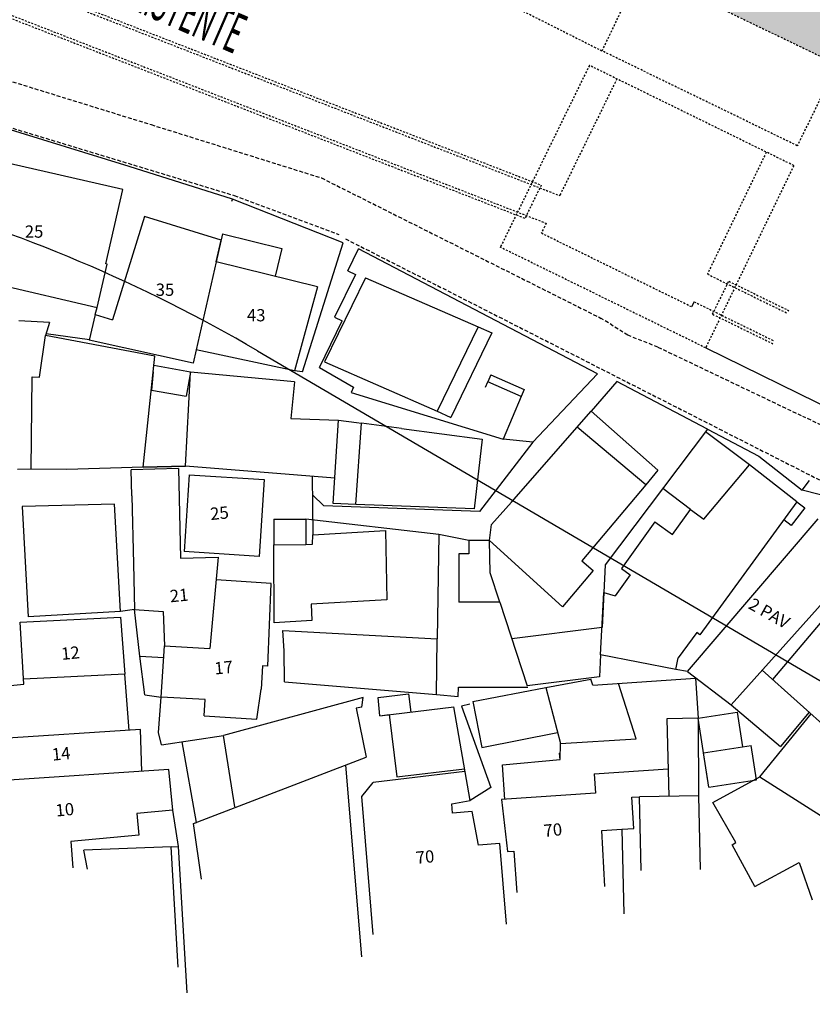
# Model space of a CAD drawing. Extents: x 165 to 2451, y -543 to 1531.
# Drawn here: x 917 to 969, y 678 to 743 of the extents above; entities that cross this region are included whole.
import ezdxf

# ---------------------------------------------------------------- set-up
doc = ezdxf.new("R2010")
doc.units = 0
doc.linetypes.add('HIDDEN', pattern=[0.375, 0.25, -0.125])
doc.layers.get('0').update_dxf_attribs({"linetype": 'CONTINUOUS'})
for name, color, linetype in [('APOIO_TRABALHO', 7, 'CONTINUOUS'), ('COR-SAIBRO', 43, 'CONTINUOUS'), ('DRENAGEM', 110, 'CONTINUOUS'), ('IMAGEM_RASTER', 8, 'CONTINUOUS'), ('MEIO-FIO', 2, 'HIDDEN'), ('PISTA', 5, 'CONTINUOUS')]:
    doc.layers.add(name, color=color, linetype=linetype)
doc.styles.add('ROMANS', font='romans.shx', dxfattribs={"height": 2})
doc.linetypes.add('ALAMBRADO', pattern='A,1,-2,["X",STANDARD,S=1,R=0,X=-1,Y=-0.5],-1', length=4)
picture_1 = doc.add_image_def('image1.jpg', size_in_pixel=(6886, 3383))

msp = doc.modelspace()

# ---------------------------------------------------------------- hatches: boundary and pattern name
at = {"layer": 'COR-SAIBRO'}
h = msp.add_hatch(color=256, dxfattribs=at)
edge = h.paths.add_edge_path()
edge.add_arc((957.515, 739.627), 12, 64.29139, 79.29139)
edge.add_line((959.745, 751.418), (954.463, 752.416))
edge.add_arc((955.95, 760.277), 8, 245.2095, 259.29139, ccw=False)
edge.add_line((952.595, 753.014), (943.309, 757.303))
edge.add_line((943.309, 757.303), (941.429, 754.869))
edge.add_line((941.429, 754.869), (941.01, 753.962))
edge.add_line((941.01, 753.962), (941.919, 753.542))
edge.add_line((941.919, 753.542), (941.919, 754.181))
edge.add_line((941.919, 754.181), (943.629, 754.181))
edge.add_line((943.629, 754.181), (943.629, 752.752))
edge.add_line((943.629, 752.752), (951.904, 748.93))
edge.add_line((951.904, 748.93), (958.003, 746.016))
edge.add_line((958.003, 746.016), (958.918, 745.575))
edge.add_line((958.918, 745.575), (959.799, 747.406))
edge.add_line((959.799, 747.406), (970.26, 742.37))
edge.add_line((970.26, 742.37), (969.378, 740.539))
edge.add_line((969.378, 740.539), (970.808, 739.851))
edge.add_line((970.808, 739.851), (970.386, 738.988))
edge.add_arc((843.241, 492.892), 277, 59.42804, 62.67689, ccw=False)
edge.add_line((984.129, 731.387), (985.325, 734.595))
edge.add_line((985.325, 734.595), (973.43, 744.829))
edge.add_arc((965.602, 735.731), 12.001, 49.29139, 64.18011)
edge.add_line((970.829, 746.535), (968.665, 747.577))
edge.add_ellipse((968.143, 746.972), major_axis=(-0.565, 0.565), ratio=1, start_angle=304.36134, end_angle=634.22145, ccw=False)
edge.add_line((967.528, 747.477), (967.528, 747.499))
edge.add_line((967.528, 747.499), (965.817, 747.499))
edge.add_line((965.817, 747.499), (965.817, 748.948))
edge.add_line((965.817, 748.948), (962.72, 750.439))
h.paths.add_polyline_path([(959.799, 747.406), (958.918, 745.575), (969.378, 740.539), (970.26, 742.37)], flags=16)
h.paths.add_polyline_path([(970.386, 738.988), (970.167, 738.539, -0.014167), (983.875, 730.956), (984.129, 731.387, 0.014177)])
h.paths.add_polyline_path([(970.167, 738.539), (969.948, 738.089, -0.014156), (983.62, 730.526), (983.843, 730.903), (983.843, 730.928), (983.858, 730.928), (983.875, 730.956, 0.014167)])
h.paths.add_polyline_path([(961.065, 758.491, 0.005881), (954.785, 761.189), (954.055, 759.338), (952.657, 759.892), (953.395, 761.763, 0.004703), (948.317, 763.787), (946.319, 761.2), (949.238, 759.852), (954.608, 757.372, 0.061521), (955.355, 757.133), (960.636, 756.134, -0.065543), (964.802, 754.764), (972.891, 750.87, -0.065543), (976.56, 748.468), (987.587, 740.664), (989.113, 744.76, 0.010358), (978.556, 750.586)])
h.paths.add_polyline_path([(954.235, 759.805), (952.843, 760.353), (952.661, 759.891), (954.052, 759.34)], flags=17)
h.paths.add_polyline_path([(954.418, 760.27), (953.026, 760.819), (952.843, 760.354), (954.235, 759.805)], flags=17)
h.paths.add_polyline_path([(954.781, 761.19, 0.001288), (953.398, 761.761), (953.027, 760.819), (954.418, 760.27)], flags=17)

# ---------------------------------------------------------------- linework, layer by layer
at = {"linetype": 'ALAMBRADO', "ltscale": 0.05}
msp.add_line((962.225, 721.333), (1012.01, 696.943), dxfattribs=at)
at = {"layer": 'APOIO_TRABALHO', "color": 8}
for p, q in [((924.554, 733.185), (915.229, 736.05)), ((924.14, 731.675), (914.935, 733.785)), ((931.322, 731.052), (924.554, 733.185)), ((923.027, 726.832), (924.14, 731.675)), ((931.322, 731.052), (931.255, 730.885)), ((938.551, 728.188), (931.322, 731.052)), ((925.558, 729.914), (923.471, 723.162)), ((930.566, 728.36), (925.558, 729.914)), ((930.661, 728.78), (930.247, 726.956)), ((930.661, 728.78), (934.544, 727.822)), ((930.247, 726.956), (930.566, 728.36)), ((934.544, 727.822), (934.097, 726.007)), ((935.877, 719.764), (938.551, 728.188)), ((938.849, 726.37), (939.539, 727.81)), ((955.159, 719.638), (939.539, 727.81)), ((922.475, 723.973), (923.125, 726.809)), ((923.125, 726.809), (923.027, 726.832)), ((930.247, 726.956), (928.942, 721.197)), ((936.866, 725.324), (930.247, 726.956)), ((914.016, 725.942), (922.475, 723.973)), ((940.001, 725.919), (937.332, 720.419)), ((939.338, 726.133), (937.982, 723.34)), ((938.849, 726.37), (939.338, 726.133)), ((940.001, 725.919), (947.357, 722.708)), ((936.866, 725.324), (935.364, 719.825)), ((922.34, 723.513), (922.475, 723.973)), ((922.34, 723.513), (921.957, 721.845)), ((922.34, 723.513), (923.471, 723.162)), ((937.982, 723.34), (938.472, 723.102)), ((919.361, 723.002), (917.346, 723.11)), ((919.361, 723.002), (919.097, 722.146)), ((936.996, 720.061), (938.472, 723.102)), ((947.357, 722.708), (944.688, 717.208)), ((947.357, 722.708), (948.255, 722.316)), ((918.71, 719.429), (919.097, 722.146)), ((926.246, 720.799), (919.097, 722.146)), ((919.137, 722.276), (921.967, 721.887)), ((948.255, 722.316), (945.568, 716.779)), ((928.732, 720.343), (921.957, 721.845)), ((925.477, 713.54), (926.246, 720.799)), ((928.942, 721.197), (928.732, 720.343)), ((935.364, 719.825), (928.942, 721.197)), ((926.137, 719.769), (926.18, 720.179)), ((928.569, 719.744), (926.18, 720.179)), ((937.332, 720.419), (944.688, 717.208)), ((918.148, 713.425), (918.22, 719.435)), ((918.22, 719.435), (918.71, 719.429)), ((926.137, 719.769), (926.011, 718.583)), ((928.235, 713.621), (928.569, 719.744)), ((928.569, 719.744), (928.281, 718.176)), ((935.354, 719.12), (928.569, 719.744)), ((935.877, 719.764), (935.364, 719.825)), ((936.996, 720.061), (939.227, 718.773)), ((948.197, 719.581), (947.99, 719.114)), ((948.197, 719.581), (950.374, 718.618)), ((955.159, 719.638), (950.936, 715.188)), ((935.354, 719.12), (935.133, 716.72)), ((947.84, 718.774), (947.99, 719.114)), ((950.167, 718.151), (947.99, 719.114)), ((956.427, 719.15), (954.74, 717.208)), ((962.337, 716.027), (956.427, 719.15)), ((926.011, 718.583), (928.281, 718.176)), ((939.227, 718.773), (939.069, 718.418)), ((939.069, 718.418), (948.994, 715.372)), ((950.167, 718.151), (948.994, 715.372)), ((950.374, 718.618), (950.167, 718.151)), ((944.645, 717.227), (945.568, 716.779)), ((949.545, 711.251), (954.74, 717.208)), ((959.11, 713.344), (954.74, 717.208)), ((935.133, 716.72), (938.239, 716.608)), ((937.879, 711.171), (938.239, 716.608)), ((938.239, 716.608), (939.412, 716.454)), ((939.378, 711.116), (939.729, 716.412)), ((939.412, 716.454), (939.729, 716.412)), ((942.362, 716.067), (939.729, 716.412)), ((942.362, 716.067), (947.627, 715.377)), ((958.311, 712.395), (953.831, 716.166)), ((962.337, 716.027), (955.665, 707.171)), ((965.086, 713.688), (962.208, 715.856)), ((962.337, 716.027), (965.707, 714.261)), ((947.627, 715.377), (947.105, 710.832)), ((950.936, 715.188), (947.446, 710.643)), ((950.936, 715.188), (948.994, 715.372)), ((962.103, 710.158), (965.086, 713.688)), ((968.188, 711.284), (965.086, 713.688)), ((965.707, 714.261), (968.523, 712.048)), ((918.148, 713.425), (917.268, 713.404)), ((920.483, 713.396), (918.148, 713.425)), ((925.477, 713.54), (920.483, 713.396)), ((927.777, 713.465), (924.691, 713.376)), ((924.741, 711.663), (924.691, 713.376)), ((925.477, 713.54), (928.235, 713.621)), ((928.235, 713.621), (925.477, 713.54)), ((927.777, 713.465), (927.917, 707.609)), ((928.49, 713.05), (928.163, 708.039)), ((937.988, 712.827), (928.235, 713.621)), ((928.49, 713.05), (933.38, 712.73)), ((959.11, 713.344), (958.311, 712.395)), ((933.38, 712.73), (933.053, 707.72)), ((936.519, 712.947), (936.549, 709.126)), ((958.311, 712.395), (954.125, 707.423)), ((968.523, 712.048), (969, 712.664)), ((937.282, 711.027), (936.529, 711.743)), ((961.225, 710.787), (959.416, 712.15)), ((972.352, 711.05), (968.523, 712.048)), ((923.607, 711.128), (917.562, 710.973)), ((923.997, 704.117), (923.607, 711.128)), ((924.741, 711.663), (924.847, 707.23)), ((939.378, 711.116), (937.879, 711.171)), ((947.105, 710.832), (939.378, 711.116)), ((948.233, 709.792), (949.545, 711.251)), ((968.188, 711.284), (961.845, 702.6)), ((968.188, 711.284), (968.701, 710.886)), ((917.562, 710.973), (917.962, 703.781)), ((947.446, 710.643), (937.282, 711.027)), ((960.049, 709.145), (961.225, 710.787)), ((961.225, 710.787), (962.103, 710.158)), ((968.701, 710.886), (967.813, 709.74)), ((934.006, 710.141), (936.097, 710.155)), ((934.006, 710.141), (934.017, 708.481)), ((944.784, 709.156), (936.097, 710.155)), ((936.097, 710.155), (936.108, 708.495)), ((948.105, 708.751), (948.233, 709.792)), ((958.903, 709.966), (956.729, 706.932)), ((958.903, 709.966), (960.049, 709.145)), ((961.046, 700.208), (969.564, 710.175)), ((967.813, 709.74), (967.332, 710.112)), ((936.549, 709.126), (941.303, 709.405)), ((941.303, 709.405), (941.393, 704.892)), ((944.784, 709.156), (944.684, 702.333)), ((946.751, 708.754), (944.784, 709.156)), ((936.108, 708.495), (936.534, 708.52)), ((936.534, 708.52), (936.549, 709.126)), ((946.751, 708.754), (946.751, 707.887)), ((948.105, 708.751), (946.751, 708.754)), ((948.149, 706.638), (948.105, 708.751)), ((952.864, 704.419), (948.105, 708.751)), ((933.053, 707.72), (928.163, 708.039)), ((934.017, 708.481), (936.108, 708.495)), ((934.039, 703.378), (934.017, 708.481)), ((946.101, 707.887), (946.101, 704.737)), ((946.751, 707.887), (946.101, 707.887)), ((973.834, 708.278), (966.598, 699.683)), ((924.847, 707.23), (924.918, 704.251)), ((927.917, 707.609), (930.373, 707.667)), ((930.373, 707.667), (929.827, 701.696)), ((954.125, 707.423), (954.867, 706.798)), ((963.887, 698.024), (972.534, 707.667)), ((948.774, 704.737), (948.149, 706.638)), ((954.867, 706.798), (952.864, 704.419)), ((955.665, 707.171), (955.572, 705.368)), ((956.729, 706.932), (957.298, 706.524)), ((933.834, 705.943), (930.237, 706.178)), ((933.614, 700.548), (933.834, 705.943)), ((957.298, 706.524), (956.313, 705.15)), ((955.361, 701.281), (955.572, 705.368)), ((955.572, 705.368), (955.453, 703.076)), ((955.572, 705.368), (956.313, 705.15)), ((941.393, 704.892), (936.441, 704.601)), ((941.393, 704.892), (936.441, 704.601)), ((948.774, 704.737), (946.101, 704.737)), ((948.774, 704.737), (950.572, 699.272)), ((923.997, 704.117), (917.962, 703.781)), ((924.918, 704.251), (923.997, 704.117)), ((924.918, 704.251), (926.774, 704.13)), ((925.257, 701.21), (924.918, 704.251)), ((926.774, 704.13), (926.868, 701.889)), ((936.441, 704.601), (936.504, 703.523)), ((917.441, 703.424), (923.996, 703.753)), ((917.678, 699.373), (917.441, 703.424)), ((923.996, 703.753), (924.284, 700.027)), ((936.504, 703.523), (934.039, 703.378)), ((934.604, 702.88), (944.684, 702.333)), ((934.682, 701.552), (934.604, 702.88)), ((955.453, 703.076), (949.563, 702.341)), ((961.643, 702.747), (960.434, 701.092)), ((961.845, 702.6), (961.643, 702.747)), ((944.631, 698.691), (944.684, 702.333)), ((926.649, 698.531), (926.868, 701.889)), ((926.868, 701.889), (929.827, 701.696)), ((934.719, 699.528), (934.682, 701.552)), ((925.257, 701.21), (926.817, 701.108)), ((925.573, 698.672), (925.257, 701.21)), ((955.361, 701.281), (955.288, 699.861)), ((960.285, 700.325), (955.361, 701.281)), ((960.285, 700.325), (960.434, 701.092)), ((933.274, 700.57), (933.193, 699.044)), ((933.614, 700.548), (933.274, 700.57)), ((961.046, 700.208), (960.285, 700.325)), ((961.046, 700.208), (963.887, 698.024)), ((965.92, 700.291), (970.483, 696.199)), ((924.284, 700.027), (917.659, 699.694)), ((924.553, 696.355), (924.284, 700.027)), ((934.719, 699.528), (944.631, 698.691)), ((955.288, 699.861), (950.572, 699.272)), ((951.772, 699.169), (954.722, 699.696)), ((954.845, 699.315), (954.722, 699.696)), ((954.845, 699.315), (961.56, 699.775)), ((961.56, 699.775), (961.739, 697.159)), ((915.467, 699.154), (917.678, 699.373)), ((932.907, 697.088), (933.193, 699.044)), ((946.046, 698.572), (946.077, 699.171)), ((946.077, 699.171), (950.604, 699.177)), ((947.02, 698.236), (951.772, 699.169)), ((951.772, 699.169), (952.73, 695.496)), ((957.69, 695.807), (956.521, 699.43)), ((925.573, 698.672), (926.649, 698.531)), ((926.472, 696.216), (926.649, 698.531)), ((929.524, 698.381), (926.649, 698.531)), ((929.455, 697.313), (929.524, 698.381)), ((939.84, 698.497), (930.719, 696.03)), ((939.763, 697.864), (939.84, 698.497)), ((940.832, 698.515), (942.817, 698.752)), ((940.927, 697.311), (940.832, 698.515)), ((942.817, 698.752), (942.961, 697.554)), ((944.631, 698.691), (946.046, 698.572)), ((947.02, 698.236), (947.607, 695.243)), ((939.763, 697.864), (939.385, 697.819)), ((939.385, 697.819), (940.038, 694.601)), ((940.927, 697.311), (945.767, 697.89)), ((946.832, 691.781), (945.767, 697.89)), ((946.822, 698.065), (946.275, 697.931)), ((946.275, 697.931), (948.182, 692.62)), ((963.887, 698.024), (967.103, 695.316)), ((929.455, 697.313), (932.907, 697.088)), ((940.927, 697.311), (941.552, 697.386)), ((941.552, 697.386), (942.038, 693.325)), ((961.739, 697.159), (959.689, 697.111)), ((959.689, 697.111), (959.809, 692.049)), ((961.739, 697.159), (964.288, 697.555)), ((962.439, 692.651), (961.739, 697.159)), ((961.778, 692.09), (961.751, 697.079)), ((964.288, 697.555), (964.641, 695.28)), ((965.768, 693.321), (969.107, 697.433)), ((968.98, 697.547), (967.103, 695.316)), ((925.291, 696.412), (915.783, 695.788)), ((925.38, 693.684), (925.291, 696.412)), ((926.681, 695.409), (926.472, 696.216)), ((926.681, 695.409), (930.719, 696.03)), ((931.464, 691.374), (930.719, 696.03)), ((947.607, 695.243), (952.543, 696.212)), ((952.73, 695.496), (957.69, 695.807)), ((928.97, 690.349), (928.025, 695.616)), ((952.712, 694.45), (952.73, 695.496)), ((962.092, 694.884), (964.641, 695.28)), ((964.641, 695.28), (965.205, 695.367)), ((965.551, 693.134), (965.205, 695.367)), ((928.765, 690.27), (940.038, 694.601)), ((948.943, 694.116), (952.712, 694.45)), ((952.712, 694.45), (952.683, 694.864)), ((962.439, 692.651), (962.092, 694.884)), ((927.156, 693.801), (916.037, 693.071)), ((927.404, 691.156), (927.156, 693.801)), ((939.756, 681.562), (938.725, 694.097)), ((942.038, 693.325), (946.47, 693.855)), ((949.098, 691.851), (948.943, 694.116)), ((954.929, 693.513), (959.767, 693.844)), ((946.501, 693.675), (940.512, 692.959)), ((954.929, 693.513), (955.034, 692.257)), ((962.439, 692.651), (965.551, 693.134)), ((962.687, 691.641), (965.768, 693.321)), ((965.768, 693.321), (972.791, 688.843)), ((939.758, 692.035), (940.512, 692.959)), ((948.182, 692.62), (946.832, 691.781)), ((940.499, 683.026), (939.758, 692.035)), ((955.034, 692.257), (948.889, 691.837)), ((948.889, 691.837), (949.278, 688.439)), ((957.399, 692), (957.903, 692.009)), ((957.539, 689.955), (957.399, 692)), ((961.778, 692.09), (957.903, 692.009)), ((958.004, 687.199), (957.903, 692.009)), ((961.89, 687.28), (961.778, 692.09)), ((927.404, 691.156), (925.064, 690.936)), ((927.783, 688.77), (927.404, 691.156)), ((945.633, 691.56), (946.832, 691.781)), ((945.678, 690.961), (945.633, 691.56)), ((964.205, 689.028), (962.687, 691.641)), ((925.064, 690.936), (925.197, 689.52)), ((946.975, 691.061), (945.678, 690.961)), ((947.376, 688.868), (946.975, 691.061)), ((928.765, 690.27), (928.97, 690.349)), ((929.283, 686.636), (928.765, 690.27)), ((955.444, 689.812), (956.741, 689.901)), ((956.741, 689.901), (957.539, 689.955)), ((956.741, 689.901), (956.878, 684.384)), ((925.197, 689.52), (920.756, 689.103)), ((955.646, 686.154), (955.444, 689.812)), ((920.756, 689.103), (920.889, 687.373)), ((927.294, 688.756), (921.601, 688.533)), ((927.294, 688.756), (927.783, 688.77)), ((927.762, 680.901), (927.294, 688.756)), ((928.353, 679.221), (927.783, 688.77)), ((948.772, 688.975), (947.376, 688.868)), ((949.213, 683.695), (948.772, 688.975)), ((963.951, 688.889), (964.205, 689.028)), ((963.951, 688.889), (963.951, 688.889)), ((965.442, 686.155), (963.951, 688.889)), ((921.847, 687.304), (921.601, 688.533)), ((949.278, 688.439), (949.697, 688.468)), ((949.697, 688.468), (949.877, 685.781)), ((965.442, 686.155), (968.339, 687.735)), ((968.339, 687.735), (969.189, 685.285))]:
    msp.add_line(p, q, dxfattribs=at)
at = {"layer": 'DRENAGEM', "color": 2, "linetype": 'HIDDEN', "ltscale": 0.5}
for p, q in [((904.405, 750.044), (952.688, 731.277)), ((905.749, 749.736), (951.479, 731.961)), ((903.899, 748.094), (951.805, 729.474)), ((905.191, 747.378), (950.42, 729.798)), ((955.455, 740.727), (958.003, 746.016)), ((958.003, 746.016), (970.808, 739.851)), ((949.5, 743.725), (955.455, 740.727)), ((968.211, 734.533), (955.455, 740.727)), ((954.627, 739.78), (948.809, 727.905)), ((967.983, 733.237), (954.627, 739.78)), ((970.808, 739.851), (968.211, 734.533)), ((956.423, 738.9), (952.688, 731.277)), ((966.182, 734.108), (962.334, 726.152)), ((967.983, 733.237), (962.225, 721.333)), ((951.479, 731.961), (950.42, 729.798)), ((951.805, 729.474), (951.485, 728.821)), ((961.3, 724.013), (951.485, 728.821)), ((962.225, 721.333), (948.809, 727.905)), ((962.334, 726.152), (967.579, 723.583)), ((962.677, 723.534), (963.733, 725.69)), ((963.733, 725.69), (967.667, 723.762)), ((961.463, 724.352), (966.699, 721.787)), ((962.677, 723.534), (966.611, 721.607))]:
    msp.add_line(p, q, dxfattribs=at)
at = {"layer": 'DRENAGEM'}
msp.add_line((961.463, 724.352), (961.3, 724.013), dxfattribs=at)
at = {"layer": 'MEIO-FIO'}
for p, q in [((890.796, 746.801), (925.999, 735.91)), ((915.16, 736.22), (931.416, 731.29)), ((925.999, 735.91), (937.117, 732.433)), ((937.117, 732.433), (955.401, 723.263)), ((931.416, 731.29), (938.268, 728.736)), ((938.691, 728.456), (971.786, 711.632)), ((957.138, 722.155), (955.401, 723.263)), ((959.108, 721.385), (957.138, 722.155)), ((959.108, 721.385), (968.58, 716.859))]:
    msp.add_line(p, q, dxfattribs=at)
msp.add_arc((490.581, -274.027), 1100.154, 61.971058, 64.247547, dxfattribs=at)
at = {"layer": 'PISTA'}
msp.add_line((932.934, 721.147), (970.047, 699.397), dxfattribs=at)
msp.add_arc((882.372, 634.871), 100, 59.62748, 74.54776, dxfattribs=at)

# ---------------------------------------------------------------- texts
at = {"layer": 'APOIO_TRABALHO', "color": 8, "style": 'ROMANS'}
for s, p in [('25', (917.741, 728.529)), ('35', (926.295, 724.732)), ('43', (932.256, 723.067))]:
    msp.add_text(s, height=0.8, dxfattribs=at).set_placement(p)
for s, rotation, p in [('25', 5.583, (929.894, 710.089)), ('21', 5.583, (927.259, 704.717)), ('2 PAV', 330.68379, (964.953, 704.354)), ('12', 5.583, (920.158, 700.954)), ('17', 5.583, (930.168, 700.003)), ('14', 5.583, (919.551, 694.376)), ('10', 5.583, (919.791, 690.726)), ('70', 5.583, (951.675, 689.399)), ('70', 5.583, (943.327, 687.64))]:
    msp.add_text(s, height=0.8, rotation=rotation, dxfattribs=at).set_placement(p)
at = {"layer": 'DRENAGEM', "color": 7, "style": 'ROMANS', "width": 0.466}
msp.add_text('EXISTENTE', height=2.6, rotation=336.4575, dxfattribs=at).set_placement((923.601, 743.919))

# ---------------------------------------------------------------- referenced raster images: frames only (the image files are external)
at = {"layer": 'IMAGEM_RASTER'}
image = msp.add_image(picture_1, insert=(291.647, 3.123), size_in_units=(2159.657, 1061.011), dxfattribs=at)
image.dxf.flags = 7

doc.saveas('drawing.dxf')
